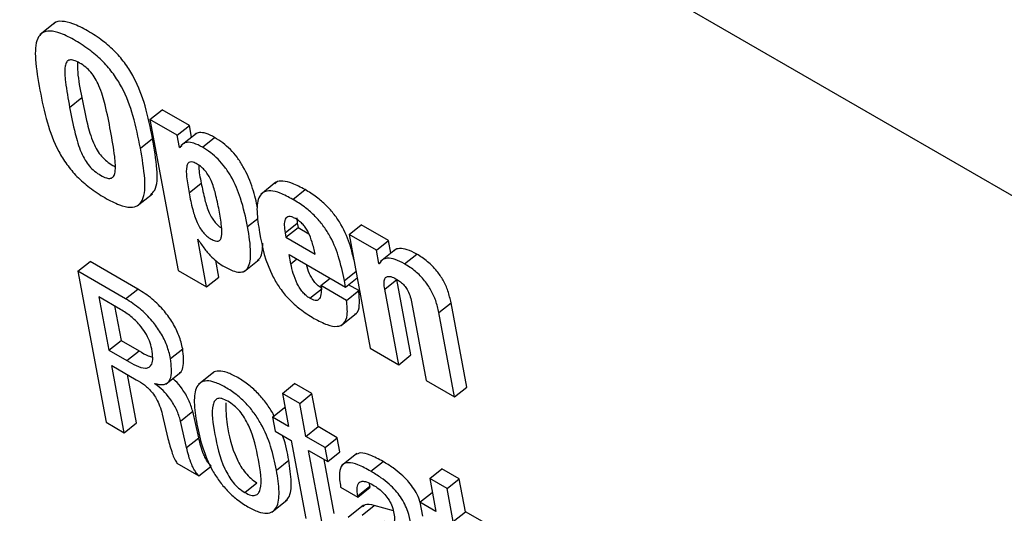
# Model space of a CAD drawing. Units: inches. Extents: x 0.1 to 10.8, y 0.2 to 8.4.
# Drawn here: x 9 to 9, y 6.1 to 6.1 of the extents above; entities that cross this region are included whole.
import ezdxf

# ---------------------------------------------------------------- set-up
doc = ezdxf.new("R2010")
doc.units = ezdxf.units.IN
doc.header["$MEASUREMENT"] = 0

msp = doc.modelspace()

# ---------------------------------------------------------------- linework, layer by layer
at = {"color": 7, "linetype": 'Continuous', "lineweight": 25}
for p, q in [((9.16778951, 6.03862032), (9.01075437, 6.12927478)), ((9.01642822, 6.11601959), (9.01602783, 6.11569858)), ((9.0168112, 6.11379053), (9.01713151, 6.11404734)), ((9.01892423, 6.1134692), (9.01924454, 6.11372601)), ((9.01996197, 6.11331185), (9.01924454, 6.11372601)), ((9.01892423, 6.1134692), (9.01966497, 6.10949627)), ((9.01964166, 6.11305504), (9.01892423, 6.1134692)), ((9.01964166, 6.11305504), (9.01996197, 6.11331185)), ((9.02001904, 6.11300576), (9.01996197, 6.11331185)), ((9.01970073, 6.11273821), (9.01964166, 6.11305504)), ((9.02014446, 6.11310632), (9.01974407, 6.11278531)), ((9.01867115, 6.1127168), (9.01899146, 6.11297361)), ((9.01970073, 6.11273821), (9.01975892, 6.11278487)), ((9.02030207, 6.11274331), (9.02062238, 6.11300012)), ((9.01971157, 6.11273195), (9.01970073, 6.11273821)), ((9.01995302, 6.11153966), (9.02027334, 6.11179647)), ((9.02223934, 6.11181992), (9.02183895, 6.1114989)), ((9.01859161, 6.11119639), (9.018992, 6.1115174)), ((9.0226836, 6.11136848), (9.02300391, 6.11162529)), ((9.02247873, 6.11048882), (9.02279905, 6.11074563)), ((9.02278492, 6.11088023), (9.02279905, 6.11074563)), ((9.02279905, 6.11074563), (9.02282092, 6.11062832)), ((9.02416152, 6.11044578), (9.02448184, 6.11070259)), ((9.02519926, 6.11028843), (9.02448184, 6.11070259)), ((9.02247873, 6.11048882), (9.02250061, 6.11037151)), ((9.02250061, 6.11037151), (9.02282092, 6.11062832)), ((9.02282092, 6.11062832), (9.02310384, 6.11046499)), ((9.02416152, 6.11044578), (9.02471964, 6.10745232)), ((9.02487895, 6.11003162), (9.02416152, 6.11044578)), ((9.02018028, 6.11032081), (9.02019156, 6.1103143)), ((9.02041471, 6.10906346), (9.02018028, 6.11032081)), ((9.02250061, 6.11037151), (9.02326782, 6.1099286)), ((9.02487895, 6.11003162), (9.02519926, 6.11028843)), ((9.02526165, 6.10995382), (9.02519926, 6.11028843)), ((9.02258552, 6.10991608), (9.02407016, 6.10905901)), ((9.02263023, 6.10967625), (9.02258552, 6.10991608)), ((9.02494427, 6.10968127), (9.02487895, 6.11003162)), ((9.02538607, 6.11005358), (9.02498569, 6.10973256)), ((9.0256208, 6.10967288), (9.02594111, 6.10992969)), ((9.01702845, 6.10947755), (9.01734876, 6.10973436)), ((9.01860459, 6.10900939), (9.01734876, 6.10973436)), ((9.02073502, 6.10932027), (9.02065251, 6.10976278)), ((9.02139951, 6.10946982), (9.0217999, 6.10979084)), ((9.02494427, 6.10968127), (9.02499654, 6.10972317)), ((9.02495511, 6.10967501), (9.02494427, 6.10968127)), ((9.01702845, 6.10947755), (9.01776919, 6.10550462)), ((9.01828428, 6.10875258), (9.01702845, 6.10947755)), ((9.01966497, 6.10949627), (9.02041471, 6.10906346)), ((9.02041471, 6.10906346), (9.02073502, 6.10932027)), ((9.02342236, 6.10909973), (9.02366402, 6.10929348)), ((9.02407016, 6.10905901), (9.02403807, 6.10923113)), ((9.02407016, 6.10905901), (9.02437458, 6.10930308)), ((9.02441673, 6.10896742), (9.02414882, 6.10912208)), ((9.02509868, 6.10900667), (9.02541899, 6.10926348)), ((9.02578947, 6.10727645), (9.02541899, 6.10926348)), ((9.01828428, 6.10875258), (9.01860459, 6.10900939)), ((9.02312981, 6.10876662), (9.02345012, 6.10902343)), ((9.02409641, 6.10871061), (9.02342236, 6.10909973)), ((9.02409641, 6.10871061), (9.02441673, 6.10896742)), ((9.02546916, 6.10701964), (9.02509868, 6.10900667)), ((9.01758119, 6.10880177), (9.01784285, 6.10739835)), ((9.01815212, 6.10847218), (9.01758119, 6.10880177)), ((9.02580313, 6.10866952), (9.02618813, 6.10660458)), ((9.02652359, 6.10839264), (9.0268439, 6.10864945)), ((9.02725796, 6.10642871), (9.0268439, 6.10864945)), ((9.01799379, 6.10856358), (9.01816316, 6.10765516)), ((9.02395588, 6.10805174), (9.02435627, 6.10837275)), ((9.02693764, 6.1061719), (9.02652359, 6.10839264)), ((9.01784285, 6.10739835), (9.01816316, 6.10765516)), ((9.01816316, 6.10765516), (9.01863628, 6.10738203)), ((9.01784285, 6.10739835), (9.01831597, 6.10712522)), ((9.01831597, 6.10712522), (9.01863628, 6.10738203)), ((9.01946508, 6.10718231), (9.01978539, 6.10743912)), ((9.02471964, 6.10745232), (9.02546916, 6.10701964)), ((9.02546916, 6.10701964), (9.02578947, 6.10727645)), ((9.01791742, 6.1069984), (9.01856447, 6.10662487)), ((9.0182474, 6.10522856), (9.01791742, 6.1069984)), ((9.01934061, 6.10650913), (9.019741, 6.10683014)), ((9.02059991, 6.10682223), (9.02019952, 6.10650122)), ((9.01856771, 6.10548537), (9.01833002, 6.10676021)), ((9.02618813, 6.10660458), (9.02693764, 6.1061719)), ((9.0190562, 6.10651459), (9.01905413, 6.10652569)), ((9.02240796, 6.1062633), (9.02272827, 6.10652011)), ((9.02318435, 6.10625682), (9.02272827, 6.10652011)), ((9.02693764, 6.1061719), (9.02725796, 6.10642871)), ((9.02240796, 6.1062633), (9.02256985, 6.10539502)), ((9.02286404, 6.10600001), (9.02240796, 6.1062633)), ((9.02286404, 6.10600001), (9.02318435, 6.10625682)), ((9.02334624, 6.10538854), (9.02318435, 6.10625682)), ((9.01972843, 6.10553581), (9.02004874, 6.10579262)), ((9.02020808, 6.10509476), (9.02004874, 6.10579262)), ((9.02214563, 6.10563992), (9.02246594, 6.10589673)), ((9.02247755, 6.10589002), (9.02246594, 6.10589673)), ((9.02302593, 6.10513173), (9.02286404, 6.10600001)), ((9.01776919, 6.10550462), (9.0182474, 6.10522856)), ((9.01924926, 6.1057132), (9.0193972, 6.10507649)), ((9.01988777, 6.10483795), (9.01972843, 6.10553581)), ((9.02214563, 6.10563992), (9.02221403, 6.10527304)), ((9.02256985, 6.10539502), (9.02214563, 6.10563992)), ((9.0182474, 6.10522856), (9.01856771, 6.10548537)), ((9.02221403, 6.10527304), (9.02263825, 6.10502814)), ((9.02302593, 6.10513173), (9.02334624, 6.10538854)), ((9.02385189, 6.10509664), (9.02334624, 6.10538854)), ((9.01988777, 6.10483795), (9.02020808, 6.10509476)), ((9.02263825, 6.10502814), (9.02302228, 6.10296842)), ((9.02353158, 6.10483983), (9.02302593, 6.10513173)), ((9.02353158, 6.10483983), (9.02385189, 6.10509664)), ((9.02392029, 6.10472976), (9.02385189, 6.10509664)), ((9.02309433, 6.10476485), (9.02359998, 6.10447295)), ((9.02345138, 6.10284984), (9.02309433, 6.10476485)), ((9.02359998, 6.10447295), (9.02353158, 6.10483983)), ((9.02359998, 6.10447295), (9.02392029, 6.10472976)), ((9.02225421, 6.10424625), (9.02257452, 6.10450306)), ((9.02377169, 6.10310665), (9.02350693, 6.10452666)), ((9.02436193, 6.1046829), (9.02396154, 6.10436188)), ((9.0247357, 6.10421422), (9.02505601, 6.10447103)), ((9.01963467, 6.1044277), (9.0202107, 6.10409517)), ((9.0202107, 6.10409517), (9.02053101, 6.10435198)), ((9.0262852, 6.10402502), (9.02660551, 6.10428183)), ((9.02706181, 6.10401841), (9.02660551, 6.10428183)), ((9.0262852, 6.10402502), (9.02644708, 6.10315674)), ((9.0267415, 6.1037616), (9.0262852, 6.10402502)), ((9.0267415, 6.1037616), (9.02706181, 6.10401841)), ((9.0272237, 6.10315013), (9.02706181, 6.10401841)), ((9.02141848, 6.1036554), (9.02173879, 6.10391221)), ((9.02393991, 6.10379998), (9.02439577, 6.10353681)), ((9.02439057, 6.10356467), (9.02471089, 6.10382148)), ((9.02439577, 6.10353681), (9.02471608, 6.10379362)), ((9.02471089, 6.10382148), (9.02470073, 6.10389764)), ((9.02471608, 6.10379362), (9.02471089, 6.10382148)), ((9.02690339, 6.10289332), (9.0267415, 6.1037616)), ((9.02213056, 6.10313859), (9.02253095, 6.10345961)), ((9.02439577, 6.10353681), (9.02439057, 6.10356467)), ((9.02602287, 6.10340163), (9.02634318, 6.10365844)), ((9.02635479, 6.10365174), (9.02634318, 6.10365844)), ((9.02454208, 6.10332315), (9.02414169, 6.10300214)), ((9.02450465, 6.10305664), (9.02482496, 6.10331345)), ((9.02532653, 6.10317009), (9.02482496, 6.10331345)), ((9.02602287, 6.10340163), (9.02609127, 6.10303476)), ((9.02644708, 6.10315674), (9.02602287, 6.10340163)), ((9.02690339, 6.10289332), (9.0272237, 6.10315013)), ((9.02772957, 6.1028581), (9.0272237, 6.10315013))]:
    msp.add_line(p, q, dxfattribs=at)
at = {"color": 8, "linetype": 'Continuous', "lineweight": 25}
for p, q in [((9.02149255, 6.11065091), (9.02176264, 6.11086746)), ((9.02263023, 6.10967625), (9.02278543, 6.10980068)), ((9.02403807, 6.10923113), (9.02434249, 6.1094752))]:
    msp.add_line(p, q, dxfattribs=at)
at = {"color": 7, "linetype": 'Continuous', "lineweight": 25}
for points, knots in [([(9.01899146, 6.11297361), (9.01893639, 6.1132529), (9.01883651, 6.11375947), (9.01859371, 6.11443784), (9.01829122, 6.11493161), (9.01800909, 6.11526533), (9.01766264, 6.11556589), (9.01728363, 6.11581057), (9.01691275, 6.11599979), (9.01661528, 6.11606691), (9.01644511, 6.11604969), (9.01639989, 6.1159897), (9.01639358, 6.11598133)], [0, 0, 0, 0, 0.21165969, 0.38390797, 0.45966061, 0.53569775, 0.62079062, 0.72369405, 0.82657612, 0.91164944, 0.98767114, 1, 1, 1, 1]), ([(9.01867115, 6.1127168), (9.01861608, 6.11299609), (9.0185162, 6.11350266), (9.01827339, 6.11418103), (9.01797091, 6.11467479), (9.01768875, 6.11500855), (9.01734244, 6.11530895), (9.01696281, 6.11555437), (9.01659418, 6.11574091), (9.01628993, 6.11581607), (9.01607925, 6.11576682), (9.01591022, 6.11554524), (9.01589242, 6.11501732), (9.01598013, 6.11451779), (9.01602849, 6.11424237)], [0, 0, 0, 0, 0.14624308, 0.26525544, 0.31759558, 0.3701323, 0.42892594, 0.50002552, 0.57111033, 0.62989047, 0.68241652, 0.73474977, 0.85375727, 1, 1, 1, 1]), ([(9.01788844, 6.11316865), (9.01784466, 6.11339567), (9.01777099, 6.11377772), (9.01763967, 6.11424557), (9.01749521, 6.11454319), (9.01737423, 6.11471628), (9.0172277, 6.11485813), (9.01707366, 6.11495992), (9.01692504, 6.11503285), (9.01680255, 6.11504629), (9.0167248, 6.11498793), (9.01666994, 6.11480537), (9.01670247, 6.11439456), (9.01677067, 6.11401567), (9.0168112, 6.11379053)], [0, 0, 0, 0, 0.19352086, 0.32566535, 0.3735293, 0.41425971, 0.45422748, 0.50004773, 0.54582572, 0.58576469, 0.62647962, 0.6743371, 0.8064792, 1, 1, 1, 1]), ([(9.01701852, 6.11498078), (9.01701823, 6.11489375), (9.01701727, 6.11460835), (9.01708466, 6.11427738), (9.01713151, 6.11404734)], [0, 0, 0, 0, 0.30492668, 1, 1, 1, 1]), ([(9.01602849, 6.11424237), (9.01608356, 6.11396308), (9.01618343, 6.11345649), (9.01642615, 6.11277813), (9.01672854, 6.11228436), (9.01701063, 6.1119506), (9.01735688, 6.11165021), (9.01773648, 6.1114048), (9.01810514, 6.11121825), (9.01840946, 6.11114307), (9.01862022, 6.11119231), (9.01878932, 6.11141388), (9.01880721, 6.1119418), (9.0187195, 6.11244138), (9.01867115, 6.1127168)], [0, 0, 0, 0, 0.1462399, 0.26525319, 0.3175892, 0.37011587, 0.4288939, 0.49997449, 0.57106983, 0.62986137, 0.6823987, 0.7347416, 0.85375975, 1, 1, 1, 1]), ([(9.01713151, 6.11404734), (9.01717543, 6.11381954), (9.01724921, 6.1134368), (9.01738053, 6.11296826), (9.01752488, 6.1126713), (9.01764594, 6.1124983), (9.01779166, 6.11235917), (9.01791383, 6.11227323), (9.01798299, 6.11224301), (9.01800178, 6.11223481)], [0, 0, 0, 0, 0.3754334, 0.63077846, 0.72299884, 0.80143804, 0.8785161, 0.96699557, 1, 1, 1, 1]), ([(9.0168112, 6.11379053), (9.01685512, 6.1135627), (9.01692892, 6.11317994), (9.01706019, 6.11271156), (9.01720461, 6.11241437), (9.01732551, 6.1122419), (9.01747182, 6.11210077), (9.01762566, 6.11199931), (9.01777425, 6.11192618), (9.01789699, 6.11191198), (9.01797508, 6.11196957), (9.01803023, 6.11215156), (9.01799748, 6.11256307), (9.01792912, 6.1129427), (9.01788844, 6.11316865)], [0, 0, 0, 0, 0.19410509, 0.32612259, 0.37380201, 0.41435633, 0.45420693, 0.49995223, 0.54573978, 0.5856192, 0.62618907, 0.67387496, 0.80589485, 1, 1, 1, 1]), ([(9.02062238, 6.11300012), (9.02054617, 6.11304031), (9.0203998, 6.1131175), (9.02022918, 6.11313436), (9.02013745, 6.11310844), (9.02010965, 6.11307585), (9.02010635, 6.11307198)], [0, 0, 0, 0, 0.36017951, 0.69177563, 0.96341175, 1, 1, 1, 1]), ([(9.01894655, 6.11149147), (9.01898373, 6.11152941), (9.0191219, 6.11167044), (9.01912248, 6.11220479), (9.01903802, 6.11270038), (9.01899146, 6.11297361)], [0, 0, 0, 0, 0.14173885, 0.52682999, 1, 1, 1, 1]), ([(9.02030207, 6.11274331), (9.02022607, 6.11278324), (9.02008011, 6.11285993), (9.01990678, 6.11288011), (9.0197852, 6.11283262), (9.01973705, 6.1127668), (9.01971157, 6.11273195)], [0, 0, 0, 0, 0.28384934, 0.54517276, 0.75924306, 1, 1, 1, 1]), ([(9.02175545, 6.11113669), (9.02171907, 6.11130565), (9.02164489, 6.11165022), (9.02145175, 6.11212004), (9.02122363, 6.11247396), (9.0210396, 6.11268765), (9.02083416, 6.11286855), (9.02069524, 6.11295486), (9.02062238, 6.11300012)], [0, 0, 0, 0, 0.27034141, 0.551322268, 0.664845428, 0.77110061, 0.879957905, 1, 1, 1, 1]), ([(9.02149255, 6.11065091), (9.02144171, 6.11089375), (9.02135423, 6.11131158), (9.02113187, 6.11186301), (9.02090325, 6.11221718), (9.0207193, 6.11243083), (9.02051385, 6.11261174), (9.02037492, 6.11269805), (9.02030207, 6.11274331)], [0, 0, 0, 0, 0.34826606, 0.599239274, 0.70063861, 0.79554616, 0.892777926, 1, 1, 1, 1]), ([(9.02074237, 6.11108398), (9.0207142, 6.11122774), (9.02066541, 6.11147665), (9.0205713, 6.1117883), (9.02046811, 6.11199542), (9.02038135, 6.11212045), (9.02027657, 6.11222519), (9.02016534, 6.11230041), (9.02005835, 6.11235117), (9.01997067, 6.1123577), (9.01991409, 6.11231542), (9.01987153, 6.11219246), (9.01988447, 6.11192752), (9.01992793, 6.11168164), (9.01995302, 6.11153966)], [0, 0, 0, 0, 0.18090076, 0.31323889, 0.36393897, 0.40804689, 0.45097726, 0.49914855, 0.54804599, 0.5914802, 0.63587119, 0.68670044, 0.81909688, 1, 1, 1, 1]), ([(9.02020908, 6.11226615), (9.02020882, 6.11224969), (9.02020663, 6.1121092), (9.02024206, 6.11194311), (9.02027334, 6.11179647)], [0, 0, 0, 0, 0.11714088, 1, 1, 1, 1]), ([(9.02027334, 6.11179647), (9.02030151, 6.11165272), (9.02035031, 6.11140373), (9.02044495, 6.1110919), (9.02054917, 6.11088379), (9.02063702, 6.11075905), (9.02072758, 6.11066619), (9.02078432, 6.11062937), (9.02080689, 6.11061472)], [0, 0, 0, 0, 0.37631247, 0.65179237, 0.75757016, 0.84995033, 0.94033073, 1, 1, 1, 1]), ([(9.02300391, 6.11162529), (9.02289026, 6.11168644), (9.02268226, 6.11179836), (9.02242347, 6.11185846), (9.02226605, 6.11184662), (9.02221772, 6.11179288), (9.02220597, 6.11177982)], [0, 0, 0, 0, 0.35726193, 0.65383548, 0.91589407, 1, 1, 1, 1]), ([(9.01995302, 6.11153966), (9.0199812, 6.11139594), (9.02002999, 6.111147), (9.02012464, 6.11083491), (9.02022885, 6.11062721), (9.02031674, 6.1105015), (9.02042286, 6.11039612), (9.02053445, 6.1103207), (9.02064109, 6.11027015), (9.02072736, 6.11026463), (9.0207828, 6.11030759), (9.02082433, 6.11043117), (9.02081092, 6.11069622), (9.02076746, 6.11094203), (9.02074237, 6.11108398)], [0, 0, 0, 0, 0.180867472, 0.313271676, 0.364111775, 0.408512555, 0.451952185, 0.500851403, 0.549024456, 0.591960276, 0.636078047, 0.686788993, 0.81913488, 1, 1, 1, 1]), ([(9.0226836, 6.11136848), (9.0225703, 6.1114292), (9.02236294, 6.11154033), (9.02210013, 6.11160536), (9.02191436, 6.1115747), (9.02176032, 6.11141804), (9.02171683, 6.11104718), (9.02177697, 6.11068446), (9.02180867, 6.11049328)], [0, 0, 0, 0, 0.15572562, 0.284998, 0.39922577, 0.509159, 0.74129047, 1, 1, 1, 1]), ([(9.02428399, 6.10978895), (9.02425918, 6.10990332), (9.02419699, 6.11019004), (9.02402269, 6.11060484), (9.02377746, 6.11097468), (9.02355529, 6.1112233), (9.02329002, 6.11144921), (9.02310452, 6.11156337), (9.02300391, 6.11162529)], [0, 0, 0, 0, 0.18036405, 0.4521585, 0.57407609, 0.69807925, 0.83623986, 1, 1, 1, 1]), ([(9.02403807, 6.10923113), (9.02399444, 6.10944265), (9.02391549, 6.10982543), (9.02370321, 6.11034759), (9.023457, 6.11071795), (9.02323502, 6.11096646), (9.02296969, 6.11119241), (9.02278421, 6.11130656), (9.0226836, 6.11136848)], [0, 0, 0, 0, 0.29057364, 0.52582217, 0.63134651, 0.73867601, 0.85825931, 1, 1, 1, 1]), ([(9.02275375, 6.11086196), (9.02271957, 6.11087949), (9.02265478, 6.11091272), (9.02254886, 6.11092399), (9.02247061, 6.11085263), (9.02244921, 6.110692), (9.02246875, 6.11055753), (9.02247873, 6.11048882)], [0, 0, 0, 0, 0.13240609, 0.25098255, 0.48254599, 0.73557314, 1, 1, 1, 1]), ([(9.02326782, 6.1099286), (9.02324433, 6.11003267), (9.02320301, 6.11021569), (9.023122, 6.1104492), (9.02303086, 6.11060931), (9.02295133, 6.11071038), (9.02285555, 6.11079855), (9.0227894, 6.11083976), (9.02275375, 6.11086196)], [0, 0, 0, 0, 0.33203315, 0.58390517, 0.68628248, 0.78195516, 0.88248964, 1, 1, 1, 1]), ([(9.02088924, 6.10959405), (9.02096076, 6.10955597), (9.02109712, 6.10948336), (9.02127655, 6.10944208), (9.02141559, 6.10946927), (9.02155136, 6.10961309), (9.02159693, 6.11000984), (9.02153092, 6.11041528), (9.02149255, 6.11065091)], [0, 0, 0, 0, 0.10722207, 0.20445384, 0.29936139, 0.40076073, 0.65173394, 1, 1, 1, 1]), ([(9.02180867, 6.11049328), (9.02187877, 6.11011546), (9.02196515, 6.10964991), (9.02233853, 6.10902366), (9.02258275, 6.10872893), (9.0228942, 6.10845115), (9.02311582, 6.10831384), (9.02323824, 6.108238)], [0, 0, 0, 0, 0.478970011, 0.590193972, 0.705461005, 0.837307778, 1, 1, 1, 1]), ([(9.02019156, 6.1103143), (9.02024693, 6.11022838), (9.02035255, 6.1100645), (9.02053602, 6.10985726), (9.0207176, 6.10970044), (9.02083024, 6.10963062), (9.02088924, 6.10959405)], [0, 0, 0, 0, 0.2918942, 0.55682388, 0.76789638, 1, 1, 1, 1]), ([(9.02175454, 6.10976509), (9.02177775, 6.10978472), (9.02188412, 6.1098747), (9.0218886, 6.11006906), (9.0218921, 6.11022102)], [0, 0, 0, 0, 0.21815989, 1, 1, 1, 1]), ([(9.02594111, 6.10992969), (9.0258564, 6.10997383), (9.02569096, 6.11006004), (9.02549677, 6.1100839), (9.02538492, 6.1100622), (9.02535384, 6.11002339), (9.0253493, 6.11001772)], [0, 0, 0, 0, 0.3522058, 0.68785685, 0.9544079, 1, 1, 1, 1]), ([(9.0268439, 6.10864945), (9.02682106, 6.10875142), (9.02677939, 6.10893744), (9.02665101, 6.10922861), (9.02646678, 6.10950417), (9.02621676, 6.10975572), (9.0260369, 6.10986923), (9.02594111, 6.10992969)], [0, 0, 0, 0, 0.22867519, 0.41715658, 0.58306577, 0.77795517, 1, 1, 1, 1]), ([(9.02312981, 6.10876662), (9.02309684, 6.10878813), (9.02303313, 6.10882969), (9.02294077, 6.10892608), (9.0228625, 6.10903472), (9.02271565, 6.10929923), (9.02266887, 6.1095057), (9.02263023, 6.10967625)], [0, 0, 0, 0, 0.11308668, 0.21850507, 0.32677017, 0.44388263, 1, 1, 1, 1]), ([(9.02345012, 6.10902343), (9.02341716, 6.10904494), (9.02335347, 6.1090865), (9.02326096, 6.10918292), (9.0231833, 6.1092914), (9.02308856, 6.10945669), (9.02306051, 6.1095729), (9.02304117, 6.10965304)], [0, 0, 0, 0, 0.16061518, 0.31033921, 0.46410638, 0.6304393, 1, 1, 1, 1]), ([(9.0256208, 6.10967288), (9.02553634, 6.1097167), (9.02537141, 6.10980229), (9.02517382, 6.10983036), (9.02503124, 6.10978762), (9.02498103, 6.10971335), (9.02495511, 6.10967501)], [0, 0, 0, 0, 0.28432073, 0.55527751, 0.77045281, 1, 1, 1, 1]), ([(9.02652359, 6.10839264), (9.02650075, 6.10849461), (9.02645908, 6.10868063), (9.0263307, 6.1089718), (9.02614647, 6.10924736), (9.02589645, 6.10949891), (9.02571659, 6.10961242), (9.0256208, 6.10967288)], [0, 0, 0, 0, 0.22867519, 0.41715658, 0.58306577, 0.77795517, 1, 1, 1, 1]), ([(9.02509868, 6.10900667), (9.02509035, 6.10906205), (9.02507511, 6.10916331), (9.02509178, 6.10927822), (9.02514818, 6.10934495), (9.02525668, 6.1093482), (9.02535281, 6.10929874), (9.02540377, 6.10927252)], [0, 0, 0, 0, 0.232830498, 0.425679577, 0.593051732, 0.784255939, 1, 1, 1, 1]), ([(9.02540377, 6.10927252), (9.02544189, 6.10924895), (9.02551217, 6.1092055), (9.0256149, 6.10910961), (9.02570307, 6.1089853), (9.02576842, 6.10883181), (9.02579056, 6.10872831), (9.02580313, 6.10866952)], [0, 0, 0, 0, 0.18869942, 0.3479947, 0.50258679, 0.71742258, 1, 1, 1, 1]), ([(9.01978539, 6.10743912), (9.01975842, 6.10755231), (9.01970756, 6.1077658), (9.01953729, 6.10811271), (9.01929415, 6.10845356), (9.01896819, 6.10877755), (9.0187307, 6.10892897), (9.01860459, 6.10900939)], [0, 0, 0, 0, 0.20336096, 0.38356287, 0.55441668, 0.76337685, 1, 1, 1, 1]), ([(9.02342236, 6.10909973), (9.02342621, 6.10901712), (9.02343296, 6.10887204), (9.02338562, 6.10872698), (9.02327321, 6.10869525), (9.023179, 6.10874214), (9.02312981, 6.10876662)], [0, 0, 0, 0, 0.35507912, 0.62361228, 0.80348158, 1, 1, 1, 1]), ([(9.02431093, 6.1083481), (9.02431979, 6.10835152), (9.02440138, 6.10838309), (9.02444933, 6.10859846), (9.02442816, 6.10883801), (9.02441673, 6.10896742)], [0, 0, 0, 0, 0.05303211, 0.48846951, 1, 1, 1, 1]), ([(9.01946508, 6.10718231), (9.01943811, 6.1072955), (9.01938724, 6.10750899), (9.01921698, 6.1078559), (9.01897383, 6.10819675), (9.01864788, 6.10852074), (9.01841039, 6.10867216), (9.01828428, 6.10875258)], [0, 0, 0, 0, 0.20336096, 0.38356287, 0.55441668, 0.76337685, 1, 1, 1, 1]), ([(9.02323824, 6.108238), (9.02335711, 6.10817485), (9.02357642, 6.10805835), (9.02385214, 6.10800747), (9.02404577, 6.10809053), (9.02413591, 6.10833238), (9.02411027, 6.10857795), (9.02409641, 6.10871061)], [0, 0, 0, 0, 0.21110309, 0.38947608, 0.5543422, 0.75926581, 1, 1, 1, 1]), ([(9.01897245, 6.10743194), (9.01895521, 6.107503), (9.01892228, 6.10763869), (9.01880773, 6.10786309), (9.01864008, 6.10808907), (9.01841113, 6.10830876), (9.01824298, 6.10841485), (9.01815212, 6.10847218)], [0, 0, 0, 0, 0.189016594, 0.360983056, 0.530140709, 0.746125607, 1, 1, 1, 1]), ([(9.01831597, 6.10712522), (9.01839736, 6.10707872), (9.01857002, 6.10698008), (9.01877893, 6.10691415), (9.01891247, 6.10694681), (9.01898173, 6.10703591), (9.0190071, 6.10720005), (9.01898487, 6.1073488), (9.01897245, 6.10743194)], [0, 0, 0, 0, 0.19212377, 0.40757127, 0.52224528, 0.65016083, 0.80447686, 1, 1, 1, 1]), ([(9.01863628, 6.10738203), (9.01871943, 6.10733147), (9.01884641, 6.10725426), (9.01895606, 6.10722993), (9.01899391, 6.10722153)], [0, 0, 0, 0, 0.65489657, 1, 1, 1, 1]), ([(9.01969787, 6.10680237), (9.01970334, 6.10680456), (9.0197551, 6.10682528), (9.01982785, 6.10701202), (9.01980304, 6.10726158), (9.01978539, 6.10743912)], [0, 0, 0, 0, 0.03298725, 0.31202288, 1, 1, 1, 1]), ([(9.01905413, 6.10652569), (9.01912612, 6.10650778), (9.01926469, 6.10647329), (9.01940368, 6.10654122), (9.01951689, 6.10674217), (9.01948662, 6.10699935), (9.01946508, 6.10718231)], [0, 0, 0, 0, 0.19452953, 0.37441786, 0.55493224, 1, 1, 1, 1]), ([(9.02218383, 6.10567054), (9.02217652, 6.10568813), (9.02213173, 6.1057959), (9.02198944, 6.10600067), (9.02177597, 6.10626422), (9.02151258, 6.10650079), (9.02123197, 6.10668689), (9.02095934, 6.10682087), (9.02073843, 6.10686054), (9.02060938, 6.10684004), (9.02057056, 6.10679285), (9.02056419, 6.10678511)], [0, 0, 0, 0, 0.02453612, 0.15036011, 0.27511598, 0.40892586, 0.56360076, 0.71739693, 0.85082088, 0.97553428, 1, 1, 1, 1]), ([(9.01856447, 6.10662487), (9.0186354, 6.10658289), (9.01877859, 6.10649815), (9.01897226, 6.1063131), (9.01910261, 6.10611406), (9.01919223, 6.10591973), (9.0192287, 6.10578767), (9.01924926, 6.1057132)], [0, 0, 0, 0, 0.22932476, 0.46297355, 0.60343668, 0.77637153, 1, 1, 1, 1]), ([(9.02004874, 6.10579262), (9.02001888, 6.10589159), (9.01996111, 6.10608306), (9.01979018, 6.10636759), (9.01963226, 6.10656394), (9.0195429, 6.10663466), (9.01951989, 6.10665287)], [0, 0, 0, 0, 0.343217287, 0.66404556, 0.913511151, 1, 1, 1, 1]), ([(9.02225421, 6.10424625), (9.02221066, 6.10445045), (9.02212896, 6.10483354), (9.02191638, 6.10535613), (9.02167353, 6.10574315), (9.02145438, 6.10600763), (9.02119274, 6.10624383), (9.02091125, 6.10643045), (9.02064007, 6.10656284), (9.02041497, 6.10660751), (9.02025372, 6.10656268), (9.02011354, 6.10639691), (9.0200665, 6.10602438), (9.02012484, 6.1056546), (9.02015593, 6.10545756)], [0, 0, 0, 0, 0.13938492, 0.26149346, 0.31721159, 0.37245674, 0.43171123, 0.5002053, 0.56831024, 0.62739384, 0.68262017, 0.73839007, 0.86060015, 1, 1, 1, 1]), ([(9.01972843, 6.10553581), (9.01969851, 6.10563456), (9.01964062, 6.10582561), (9.01947049, 6.10611292), (9.01926658, 6.10635502), (9.01912795, 6.10646017), (9.0190562, 6.10651459)], [0, 0, 0, 0, 0.29057764, 0.56220009, 0.77340484, 1, 1, 1, 1]), ([(9.02097002, 6.10606071), (9.02091748, 6.10608723), (9.02081726, 6.10613782), (9.02069787, 6.10613613), (9.02062013, 6.10607467), (9.02052214, 6.10581405), (9.02062836, 6.1051849), (9.02075796, 6.10454231), (9.02098764, 6.10409219), (9.02111008, 6.10391499), (9.02125989, 6.10375793), (9.02136386, 6.10369071), (9.02141848, 6.1036554)], [0, 0, 0, 0, 0.05490981, 0.10475265, 0.15583197, 0.21215446, 0.49966358, 0.78709437, 0.84338398, 0.89450095, 0.94456803, 1, 1, 1, 1]), ([(9.02091679, 6.10601641), (9.02092208, 6.10582929), (9.02093453, 6.10538907), (9.02107979, 6.10479789), (9.02130782, 6.1043491), (9.02143043, 6.10417178), (9.0215802, 6.10401475), (9.02168416, 6.10394753), (9.02173879, 6.10391221)], [0, 0, 0, 0, 0.29812047, 0.70133275, 0.78029667, 0.85200433, 0.92223919, 1, 1, 1, 1]), ([(9.02141848, 6.1036554), (9.02147341, 6.10362744), (9.02157764, 6.10357441), (9.02170293, 6.10357223), (9.02178511, 6.10363126), (9.02188879, 6.10388785), (9.02178173, 6.10451891), (9.02165253, 6.10516271), (9.02141742, 6.10561513), (9.02129048, 6.10579494), (9.02113496, 6.10595471), (9.02102704, 6.10602407), (9.02097002, 6.10606071)], [0, 0, 0, 0, 0.056769594, 0.107708432, 0.159131796, 0.215254954, 0.499708685, 0.784060379, 0.840107517, 0.891537653, 0.942693908, 1, 1, 1, 1]), ([(9.02015593, 6.10545756), (9.02019948, 6.10525343), (9.02028118, 6.10487041), (9.02049381, 6.1043479), (9.02073666, 6.10396089), (9.0209558, 6.1036964), (9.0212174, 6.10346019), (9.02149889, 6.10327356), (9.02177008, 6.10314118), (9.02199522, 6.1030965), (9.02215647, 6.10314135), (9.02229662, 6.10330713), (9.02234362, 6.1036796), (9.02228529, 6.10404929), (9.02225421, 6.10424625)], [0, 0, 0, 0, 0.13934947, 0.26146373, 0.31719202, 0.37244569, 0.43170219, 0.50018952, 0.56831762, 0.62741635, 0.68265266, 0.73842873, 0.86063674, 1, 1, 1, 1]), ([(9.0193972, 6.10507649), (9.01943134, 6.10494743), (9.01947741, 6.10477323), (9.01955991, 6.1045511), (9.01961235, 6.10446454), (9.01963467, 6.1044277)], [0, 0, 0, 0, 0.621540156, 0.838904765, 1, 1, 1, 1]), ([(9.02053101, 6.10435198), (9.02050762, 6.10437843), (9.02045873, 6.10443371), (9.02039247, 6.10453619), (9.02028376, 6.10476813), (9.02024169, 6.10494968), (9.02020808, 6.10509476)], [0, 0, 0, 0, 0.11202524, 0.23417818, 0.38801459, 1, 1, 1, 1]), ([(9.02257452, 6.10450306), (9.02254355, 6.10470353), (9.02251097, 6.10491441), (9.02240722, 6.1051527), (9.02240209, 6.10516448)], [0, 0, 0, 0, 0.95058657, 1, 1, 1, 1]), ([(9.0202107, 6.10409517), (9.02018731, 6.10412162), (9.02013842, 6.1041769), (9.02007216, 6.10427938), (9.01996345, 6.10451132), (9.01992138, 6.10469287), (9.01988777, 6.10483795)], [0, 0, 0, 0, 0.11202524, 0.23417818, 0.38801459, 1, 1, 1, 1]), ([(9.02248659, 6.10343252), (9.02251631, 6.10346091), (9.02262682, 6.10356649), (9.02266067, 6.10394041), (9.02260447, 6.10430749), (9.02257452, 6.10450306)], [0, 0, 0, 0, 0.14665955, 0.54534646, 1, 1, 1, 1]), ([(9.02505601, 6.10447103), (9.02494103, 6.10453295), (9.02473287, 6.10464506), (9.02446721, 6.10472072), (9.02436908, 6.10466809), (9.02432593, 6.10464494)], [0, 0, 0, 0, 0.40872078, 0.73993715, 1, 1, 1, 1]), ([(9.02602833, 6.10340601), (9.02602772, 6.10340858), (9.02599927, 6.10352724), (9.02588921, 6.1037344), (9.02569907, 6.10397551), (9.02552287, 6.10414826), (9.02530279, 6.10432127), (9.02514406, 6.1044176), (9.02505601, 6.10447103)], [0, 0, 0, 0, 0.00643207, 0.298034358, 0.428996122, 0.581617429, 0.767942916, 1, 1, 1, 1]), ([(9.0247357, 6.10421422), (9.02462002, 6.10427702), (9.0244106, 6.10439072), (9.02414397, 6.104459), (9.02395819, 6.10439608), (9.02388544, 6.10416345), (9.0239205, 6.10392952), (9.02393991, 6.10379998)], [0, 0, 0, 0, 0.220637907, 0.399436955, 0.557614199, 0.755001876, 1, 1, 1, 1]), ([(9.02578148, 6.10284599), (9.02576237, 6.10294647), (9.0257218, 6.10315971), (9.02557145, 6.10347625), (9.02537823, 6.10371898), (9.02520275, 6.10389135), (9.02498242, 6.10406449), (9.02482372, 6.1041608), (9.0247357, 6.10421422)], [0, 0, 0, 0, 0.20733579, 0.43997484, 0.54445557, 0.66621619, 0.81486586, 1, 1, 1, 1]), ([(9.02439057, 6.10356467), (9.02438331, 6.10360936), (9.02436518, 6.10372094), (9.0243765, 6.10384741), (9.02442951, 6.10392861), (9.02450648, 6.10395889), (9.02462714, 6.10394123), (9.02472724, 6.10388878), (9.02478242, 6.10385986)], [0, 0, 0, 0, 0.15400327, 0.38447763, 0.51269151, 0.6502434, 0.80721456, 1, 1, 1, 1]), ([(9.02478242, 6.10385986), (9.02483523, 6.10382701), (9.02493328, 6.10376603), (9.02507387, 6.1036409), (9.02519587, 6.10349286), (9.02529172, 6.10331837), (9.02531842, 6.10320844), (9.02533263, 6.10314997)], [0, 0, 0, 0, 0.21719746, 0.40320929, 0.57201741, 0.77234272, 1, 1, 1, 1]), ([(9.02482496, 6.10331345), (9.02473365, 6.103335), (9.02460114, 6.10336627), (9.02453515, 6.10329694), (9.02451463, 6.10327537)], [0, 0, 0, 0, 0.6890426, 1, 1, 1, 1]), ([(9.02533263, 6.10314997), (9.02534526, 6.10308989), (9.02536759, 6.10298361), (9.02534809, 6.10287787), (9.02527844, 6.10285668), (9.02519378, 6.10286284), (9.02512406, 6.10288074), (9.02508432, 6.10289095)], [0, 0, 0, 0, 0.279897881, 0.495070359, 0.621573264, 0.784251335, 1, 1, 1, 1])]:
    msp.add_open_spline(points, degree=3, knots=knots, dxfattribs=at)

doc.saveas('drawing.dxf')
